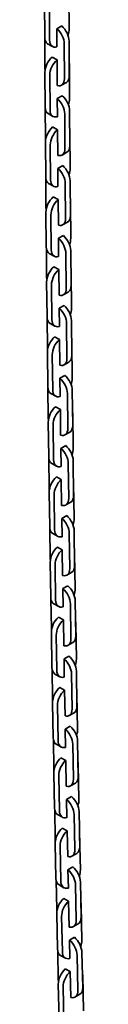
# Model space of a CAD drawing. Units: millimetres. Extents: x 0 to 21000, y 0 to 14850.
# Drawn here: x 15911 to 15928, y 12024 to 12451 of the extents above; entities that cross this region are included whole.
import ezdxf

# ---------------------------------------------------------------- set-up
doc = ezdxf.new("R2010")
doc.units = ezdxf.units.MM
doc.header["$LTSCALE"] = 50
doc.layers.add('Sichtbar (ISO)', color=7, linetype='Continuous', lineweight=35)

msp = doc.modelspace()

# ---------------------------------------------------------------- linework, layer by layer
at = {"layer": 'Sichtbar (ISO)'}
for p, q in [((15921.488, 12462.42), (15921.565, 12447.271)), ((15910.881, 12458.731), (15910.959, 12443.582)), ((15913.08, 12442.372), (15913.002, 12457.521)), ((15916.246, 12447.328), (15918.367, 12448.553)), ((15916.286, 12439.451), (15916.246, 12447.328)), ((15911.044, 12430.447), (15910.98, 12443.132)), ((15912.228, 12440.82), (15914.349, 12439.61)), ((15919.452, 12440.756), (15919.53, 12425.606)), ((15921.651, 12426.831), (15921.573, 12441.98)), ((15916.328, 12433.811), (15914.207, 12435.017)), ((15916.399, 12422.657), (15916.328, 12433.811)), ((15921.662, 12432.112), (15921.759, 12416.951)), ((15911.055, 12428.419), (15911.152, 12413.259)), ((15913.273, 12412.052), (15913.177, 12427.213)), ((15918.287, 12422.83), (15920.408, 12424.055)), ((15916.435, 12417.011), (15918.557, 12418.236)), ((15916.486, 12409.128), (15916.435, 12417.011)), ((15911.26, 12400.106), (15911.179, 12412.758)), ((15912.428, 12410.493), (15914.55, 12409.286)), ((15919.648, 12410.44), (15919.745, 12395.28)), ((15921.866, 12396.504), (15921.769, 12411.665)), ((15916.535, 12403.484), (15914.414, 12404.687)), ((15916.621, 12392.321), (15916.535, 12403.484)), ((15921.875, 12401.781), (15921.991, 12386.61)), ((15911.268, 12398.085), (15911.384, 12382.914)), ((15913.506, 12381.711), (15913.39, 12396.882)), ((15918.502, 12392.497), (15920.623, 12393.721)), ((15916.664, 12386.672), (15918.785, 12387.897)), ((15916.724, 12378.783), (15916.664, 12386.672)), ((15911.513, 12369.743), (15911.417, 12382.366)), ((15912.667, 12380.144), (15914.789, 12378.941)), ((15919.882, 12380.103), (15919.998, 12364.931)), ((15922.12, 12366.156), (15922.003, 12381.328)), ((15916.781, 12373.135), (15914.659, 12374.334)), ((15916.88, 12361.964), (15916.781, 12373.135)), ((15922.127, 12371.429), (15922.262, 12356.246)), ((15911.52, 12367.729), (15911.656, 12352.546)), ((15913.777, 12351.347), (15913.641, 12366.53)), ((15918.756, 12362.141), (15920.877, 12363.366)), ((15916.931, 12356.311), (15919.052, 12357.535)), ((15917.001, 12348.417), (15916.931, 12356.311)), ((15911.806, 12339.359), (15911.693, 12351.957)), ((15922.412, 12335.786), (15922.277, 12350.969)), ((15912.945, 12349.773), (15915.066, 12348.574)), ((15920.155, 12349.744), (15920.291, 12334.561)), ((15917.065, 12342.764), (15914.944, 12343.959)), ((15917.179, 12331.585), (15917.065, 12342.764)), ((15911.81, 12337.351), (15911.965, 12322.158)), ((15922.417, 12341.054), (15922.572, 12325.861)), ((15914.086, 12320.962), (15913.932, 12336.155)), ((15919.048, 12331.764), (15921.17, 12332.989)), ((15917.237, 12325.928), (15919.358, 12327.152)), ((15917.317, 12318.028), (15917.237, 12325.928)), ((15912.137, 12308.952), (15912.009, 12321.529)), ((15922.743, 12305.394), (15922.588, 12320.588)), ((15913.262, 12319.38), (15915.383, 12318.185)), ((15920.467, 12319.363), (15920.622, 12304.169)), ((15917.388, 12312.371), (15915.267, 12313.563)), ((15917.516, 12301.185), (15917.388, 12312.371)), ((15922.746, 12310.658), (15922.92, 12295.454)), ((15912.14, 12306.951), (15912.314, 12291.747)), ((15914.435, 12290.555), (15914.261, 12305.759)), ((15919.38, 12301.365), (15921.501, 12302.589)), ((15917.581, 12295.523), (15919.702, 12296.748)), ((15917.672, 12287.617), (15917.581, 12295.523)), ((15912.507, 12278.524), (15912.363, 12291.082)), ((15923.113, 12274.98), (15922.939, 12290.185)), ((15913.617, 12288.966), (15915.738, 12287.774)), ((15920.817, 12288.96), (15920.992, 12273.756)), ((15917.75, 12281.956), (15915.629, 12283.145)), ((15917.892, 12270.762), (15917.75, 12281.956)), ((15923.114, 12280.24), (15923.307, 12265.025)), ((15912.507, 12276.53), (15912.701, 12261.314)), ((15914.822, 12260.126), (15914.629, 12275.341)), ((15919.749, 12270.944), (15921.871, 12272.168)), ((15917.964, 12265.096), (15920.086, 12266.321)), ((15918.065, 12257.185), (15917.964, 12265.096)), ((15912.916, 12248.074), (15912.756, 12260.616)), ((15914.011, 12258.529), (15916.132, 12257.341)), ((15921.207, 12258.536), (15921.4, 12243.32)), ((15923.522, 12244.545), (15923.328, 12259.76)), ((15918.15, 12251.52), (15916.029, 12252.705)), ((15918.307, 12240.318), (15918.15, 12251.52)), ((15923.52, 12249.801), (15923.733, 12234.575)), ((15912.914, 12246.086), (15913.127, 12230.86)), ((15915.248, 12229.676), (15915.035, 12244.902)), ((15920.158, 12240.501), (15922.279, 12241.726)), ((15918.386, 12234.648), (15920.507, 12235.873)), ((15918.497, 12226.731), (15918.386, 12234.648)), ((15913.363, 12217.602), (15913.188, 12230.129)), ((15914.444, 12228.071), (15916.565, 12226.887)), ((15921.635, 12228.09), (15921.848, 12212.863)), ((15923.969, 12214.088), (15923.756, 12229.314)), ((15918.589, 12221.062), (15916.468, 12222.243)), ((15918.76, 12209.852), (15918.589, 12221.062)), ((15923.966, 12219.339), (15924.198, 12204.102)), ((15913.359, 12215.621), (15913.592, 12200.385)), ((15915.713, 12199.204), (15915.48, 12214.44)), ((15920.605, 12210.037), (15922.727, 12211.261)), ((15918.847, 12204.178), (15920.968, 12205.403)), ((15918.968, 12196.256), (15918.847, 12204.178)), ((15913.85, 12187.109), (15913.659, 12199.623)), ((15914.915, 12197.592), (15917.036, 12196.411)), ((15922.101, 12197.622), (15922.334, 12182.385)), ((15924.455, 12183.61), (15924.223, 12198.847)), ((15919.067, 12190.583), (15916.946, 12191.76)), ((15919.252, 12179.365), (15919.067, 12190.583)), ((15924.45, 12188.857), (15924.701, 12173.609)), ((15913.843, 12185.135), (15914.095, 12169.887)), ((15916.216, 12168.71), (15915.964, 12183.958)), ((15921.092, 12179.551), (15923.213, 12180.776)), ((15919.346, 12173.687), (15921.467, 12174.912)), ((15919.477, 12165.759), (15919.346, 12173.687)), ((15914.374, 12156.594), (15914.168, 12169.096)), ((15915.425, 12167.091), (15917.546, 12165.914)), ((15922.607, 12167.133), (15922.858, 12151.885)), ((15924.98, 12153.11), (15924.728, 12168.357)), ((15919.584, 12160.082), (15917.463, 12161.256)), ((15919.783, 12148.856), (15919.584, 12160.082)), ((15924.972, 12158.352), (15925.243, 12143.094)), ((15914.366, 12154.627), (15914.637, 12139.369)), ((15916.758, 12138.195), (15916.487, 12153.453)), ((15921.616, 12149.044), (15923.738, 12150.268)), ((15919.884, 12143.174), (15922.005, 12144.399)), ((15920.025, 12135.241), (15919.884, 12143.174)), ((15914.938, 12126.058), (15914.716, 12138.55)), ((15915.974, 12136.568), (15918.095, 12135.395)), ((15923.151, 12136.622), (15923.422, 12121.363)), ((15925.543, 12122.588), (15925.272, 12137.847)), ((15920.139, 12129.56), (15918.018, 12130.73)), ((15920.353, 12118.326), (15920.139, 12129.56)), ((15925.534, 12127.827), (15925.824, 12112.557)), ((15914.928, 12124.098), (15915.218, 12108.829)), ((15917.339, 12107.659), (15917.048, 12122.928)), ((15922.18, 12118.515), (15924.301, 12119.74)), ((15920.461, 12112.64), (15922.582, 12113.865)), ((15920.612, 12104.701), (15920.461, 12112.64)), ((15915.54, 12095.501), (15915.303, 12107.983)), ((15923.733, 12106.09), (15924.024, 12090.821)), ((15926.145, 12092.045), (15925.855, 12107.315)), ((15916.562, 12106.025), (15918.683, 12104.855)), ((15920.733, 12099.016), (15918.612, 12100.182)), ((15920.961, 12087.774), (15920.733, 12099.016)), ((15915.528, 12093.547), (15915.837, 12078.267)), ((15926.134, 12097.28), (15926.443, 12082)), ((15917.958, 12077.101), (15917.648, 12092.381)), ((15922.782, 12087.965), (15924.903, 12089.189)), ((15921.076, 12082.084), (15923.198, 12083.309)), ((15921.237, 12074.14), (15921.076, 12082.084)), ((15916.182, 12064.922), (15915.929, 12077.395)), ((15926.786, 12061.481), (15926.476, 12076.761)), ((15917.189, 12075.459), (15919.309, 12074.293)), ((15924.355, 12075.536), (15924.664, 12060.257)), ((15921.366, 12068.451), (15919.245, 12069.614)), ((15921.608, 12057.201), (15921.366, 12068.451)), ((15926.772, 12066.711), (15927.102, 12051.421)), ((15916.167, 12062.975), (15916.496, 12047.685)), ((15918.616, 12046.522), (15918.287, 12061.812)), ((15923.423, 12057.393), (15925.544, 12058.618)), ((15921.731, 12051.507), (15923.852, 12052.732)), ((15921.902, 12043.557), (15921.731, 12051.507)), ((15916.861, 12034.322), (15916.593, 12046.788)), ((15917.854, 12044.873), (15919.974, 12043.71)), ((15925.015, 12044.962), (15925.344, 12029.671)), ((15927.465, 12030.896), (15927.136, 12046.187)), ((15922.037, 12037.865), (15919.917, 12039.024)), ((15922.294, 12026.607), (15922.037, 12037.865)), ((15927.45, 12036.122), (15927.798, 12020.821)), ((15916.844, 12032.382), (15917.193, 12017.081)), ((15919.313, 12015.922), (15918.965, 12031.223)), ((15924.103, 12026.801), (15926.224, 12028.025))]:
    msp.add_line(p, q, dxfattribs=at)
for centre, major_axis, ratio, start_param, end_param in [((15917.331, 12444.401), (-3, 5.196), 0.5773503, 3.9329108, 5.2510269), ((15915.21, 12443.176), (3, -5.196), 0.5773503, 0.7913182, 2.1094342), ((15917.322, 12444.821), (-2.973, -5.212), 0.580758, 1.850917, 2.3532169), ((15915.201, 12446.031), (-2.973, -5.212), 0.580758, 5.4948096, 6.2831853), ((15917.322, 12444.821), (-2.973, -5.212), 0.580758, 5.4948096, 6.8129256), ((15915.298, 12430.869), (-2.967, -5.215), 0.5816068, 4.1759436, 5.4940597), ((15917.419, 12429.662), (2.967, 5.215), 0.5816068, 1.0343509, 2.352467), ((15917.419, 12429.662), (-2.967, -5.215), 0.5816068, 2.352467, 2.4847982), ((15915.287, 12428.026), (-3, 5.196), 0.5773503, 0.7913182, 0.9890902), ((15917.408, 12429.251), (3, -5.196), 0.5773503, 0, 0.7913182), ((15915.287, 12428.026), (3, -5.196), 0.5773503, 5.7630934, 7.0745035), ((15917.527, 12414.078), (-3, 5.196), 0.5773503, 3.9343908, 5.2525069), ((15915.405, 12412.853), (3, -5.196), 0.5773503, 0.7927982, 2.1109142), ((15917.516, 12414.502), (-2.967, -5.215), 0.5816068, 1.8498223, 2.352467), ((15915.395, 12415.708), (-2.967, -5.215), 0.5816068, 5.4940597, 6.2831853), ((15917.516, 12414.502), (-2.967, -5.215), 0.5816068, 5.4940597, 6.8121757), ((15915.511, 12400.535), (-2.96, -5.219), 0.5824543, 4.1751915, 5.4933075), ((15917.632, 12399.332), (2.96, 5.219), 0.5824543, 1.0335988, 2.3517149), ((15917.632, 12399.332), (-2.96, -5.219), 0.5824543, 2.3517149, 2.4919246), ((15915.502, 12397.693), (-3, 5.196), 0.5773503, 0.7927982, 0.9870751), ((15915.502, 12397.693), (3, -5.196), 0.5773503, 5.7645734, 7.0759835), ((15917.623, 12398.918), (3, -5.196), 0.5773503, 0, 0.7927982), ((15915.64, 12382.509), (3, -5.196), 0.5773503, 0.7942782, 2.1123942), ((15917.761, 12383.734), (-3, 5.196), 0.5773503, 3.9358708, 5.2539869), ((15917.748, 12384.16), (-2.96, -5.219), 0.5824543, 1.8487251, 2.3517149), ((15915.627, 12385.363), (-2.96, -5.219), 0.5824543, 5.4933075, 6.2831853), ((15917.748, 12384.16), (-2.96, -5.219), 0.5824543, 5.4933075, 6.8114236), ((15915.763, 12370.179), (-2.953, -5.223), 0.5833005, 4.1744371, 5.4925532), ((15917.884, 12368.979), (2.953, 5.223), 0.5833005, 1.0328445, 2.3509605), ((15917.884, 12368.979), (-2.953, -5.223), 0.5833005, 2.3509605, 2.4986039), ((15915.756, 12367.337), (-3, 5.196), 0.5773503, 0.7942782, 0.9850447), ((15915.756, 12367.337), (3, -5.196), 0.5773503, 5.7660534, 7.0774635), ((15917.877, 12368.562), (3, -5.196), 0.5773503, 0, 0.7942782), ((15915.913, 12352.143), (3, -5.196), 0.5773503, 0.7957582, 2.1138742), ((15918.034, 12353.367), (-3, 5.196), 0.5773503, 3.9373508, 5.2554669), ((15918.019, 12353.797), (-2.953, -5.223), 0.5833005, 1.8476253, 2.3509605), ((15915.898, 12354.996), (-2.953, -5.223), 0.5833005, 5.4925532, 6.2831853), ((15918.019, 12353.797), (-2.953, -5.223), 0.5833005, 5.4925532, 6.8106693), ((15916.053, 12339.801), (-2.946, -5.227), 0.5841455, 4.1736806, 5.4917966), ((15918.174, 12338.605), (2.946, 5.227), 0.5841455, 1.0320879, 2.350204), ((15918.174, 12338.605), (-2.946, -5.227), 0.5841455, 2.350204, 2.5048998), ((15916.048, 12336.96), (-3, 5.196), 0.5773503, 0.7957582, 0.9829986), ((15916.048, 12336.96), (3, -5.196), 0.5773503, 5.7675334, 7.0789435), ((15918.17, 12338.185), (3, -5.196), 0.5773503, 0, 0.7957582), ((15916.225, 12321.754), (3, -5.196), 0.5773503, 0.7972382, 2.1153542), ((15918.346, 12322.979), (-3, 5.196), 0.5773503, 3.9388308, 5.2569469), ((15918.329, 12323.411), (-2.946, -5.227), 0.5841455, 1.8465229, 2.350204), ((15916.208, 12324.607), (-2.946, -5.227), 0.5841455, 5.4917966, 6.2831853), ((15918.329, 12323.411), (-2.946, -5.227), 0.5841455, 5.4917966, 6.8099127), ((15916.382, 12309.401), (-2.939, -5.231), 0.5849891, 4.1729218, 5.4910378), ((15918.503, 12308.209), (2.939, 5.231), 0.5849891, 1.0313291, 2.3494452), ((15918.503, 12308.209), (-2.939, -5.231), 0.5849891, 2.3494452, 2.5108619), ((15916.38, 12306.561), (-3, 5.196), 0.5773503, 0.7972382, 0.9809367), ((15916.38, 12306.561), (3, -5.196), 0.5773503, 5.7690134, 7.0804235), ((15918.501, 12307.785), (3, -5.196), 0.5773503, 0, 0.7972382), ((15916.575, 12291.344), (3, -5.196), 0.5773503, 0.7987182, 2.1168342), ((15918.697, 12292.569), (-3, 5.196), 0.5773503, 3.9403108, 5.2584269), ((15918.678, 12293.004), (-2.939, -5.231), 0.5849891, 1.845418, 2.3494452), ((15916.556, 12294.196), (-2.939, -5.231), 0.5849891, 5.4910378, 6.2831853), ((15918.678, 12293.004), (-2.939, -5.231), 0.5849891, 5.4910378, 6.8091539), ((15916.75, 12278.979), (-2.933, -5.234), 0.5858315, 4.1721607, 5.4902768), ((15918.871, 12277.791), (2.933, 5.234), 0.5858315, 1.0305681, 2.3486842), ((15916.749, 12276.14), (-3, 5.196), 0.5773503, 0.7987182, 0.9788588), ((15918.871, 12277.791), (-2.933, -5.234), 0.5858315, 2.3486842, 2.5165298), ((15916.749, 12276.14), (3, -5.196), 0.5773503, 5.7704934, 7.0819035), ((15918.871, 12277.365), (3, -5.196), 0.5773503, 0, 0.7987182), ((15916.965, 12260.912), (3, -5.196), 0.5773503, 0.8001982, 2.1183142), ((15919.086, 12262.137), (-3, 5.196), 0.5773503, 3.9417908, 5.2599069), ((15919.065, 12262.575), (-2.933, -5.234), 0.5858315, 1.8443105, 2.3486842), ((15916.944, 12263.764), (-2.933, -5.234), 0.5858315, 5.4902768, 6.2831853), ((15919.065, 12262.575), (-2.933, -5.234), 0.5858315, 5.4902768, 6.8083929), ((15917.157, 12248.536), (-2.926, -5.238), 0.5866726, 4.1713975, 5.4895135), ((15919.278, 12247.351), (2.926, 5.238), 0.5866726, 1.0298048, 2.3479209), ((15917.158, 12245.697), (-3, 5.196), 0.5773503, 0.8001982, 0.9767645), ((15919.278, 12247.351), (-2.926, -5.238), 0.5866726, 2.3479209, 2.5219357), ((15917.158, 12245.697), (3, -5.196), 0.5773503, 5.7719734, 7.0833835), ((15919.279, 12246.922), (3, -5.196), 0.5773503, 0, 0.8001982), ((15917.393, 12230.459), (3, -5.196), 0.5773503, 0.8016782, 2.1197942), ((15919.514, 12231.684), (-3, 5.196), 0.5773503, 3.9432708, 5.2613869), ((15919.491, 12232.125), (-2.926, -5.238), 0.5866726, 1.8432004, 2.3479209), ((15917.37, 12233.31), (-2.926, -5.238), 0.5866726, 5.4895135, 6.2831853), ((15919.491, 12232.125), (-2.926, -5.238), 0.5866726, 5.4895135, 6.8076296), ((15917.602, 12218.071), (-2.919, -5.242), 0.5875124, 4.170632, 5.488748), ((15917.605, 12215.233), (-3, 5.196), 0.5773503, 0.8016782, 0.9746538), ((15919.723, 12216.89), (2.919, 5.242), 0.5875124, 1.0290393, 2.3471554), ((15919.723, 12216.89), (-2.919, -5.242), 0.5875124, 2.3471554, 2.5271062), ((15919.727, 12216.458), (3, -5.196), 0.5773503, 0, 0.8016782), ((15917.605, 12215.233), (3, -5.196), 0.5773503, 5.7734534, 7.0848635), ((15919.981, 12201.209), (-3, 5.196), 0.5773503, 3.9447508, 5.2628669), ((15917.834, 12202.834), (-2.919, -5.242), 0.5875124, 5.488748, 6.2831853), ((15917.859, 12199.984), (3, -5.196), 0.5773503, 0.8031582, 2.1212742), ((15919.955, 12201.653), (-2.919, -5.242), 0.5875124, 1.8420877, 2.3471554), ((15919.955, 12201.653), (-2.919, -5.242), 0.5875124, 5.488748, 6.8068641), ((15918.086, 12187.585), (-2.912, -5.246), 0.5883509, 4.1698642, 5.4879803), ((15920.207, 12186.407), (2.912, 5.246), 0.5883509, 1.0282715, 2.3463876), ((15920.207, 12186.407), (-2.912, -5.246), 0.5883509, 2.3463876, 2.5320636), ((15918.092, 12184.747), (-3, 5.196), 0.5773503, 0.8031582, 0.9725263), ((15920.213, 12185.972), (3, -5.196), 0.5773503, 0, 0.8031582), ((15918.092, 12184.747), (3, -5.196), 0.5773503, 5.7749334, 7.0863435), ((15920.486, 12170.712), (-3, 5.196), 0.5773503, 3.9462308, 5.2643469), ((15918.365, 12169.487), (3, -5.196), 0.5773503, 0.8046382, 2.1227542), ((15920.459, 12171.159), (-2.912, -5.246), 0.5883509, 1.8409725, 2.3463876), ((15918.338, 12172.337), (-2.912, -5.246), 0.5883509, 5.4879803, 6.2831853), ((15920.459, 12171.159), (-2.912, -5.246), 0.5883509, 5.4879803, 6.8060963), ((15918.609, 12157.077), (-2.905, -5.25), 0.5891882, 4.1690942, 5.4872102), ((15920.73, 12155.903), (2.905, 5.25), 0.5891882, 1.0275015, 2.3456176), ((15920.73, 12155.903), (-2.905, -5.25), 0.5891882, 2.3456176, 2.5368267), ((15918.616, 12154.24), (-3, 5.196), 0.5773503, 0.8046382, 0.9703819), ((15920.738, 12155.464), (3, -5.196), 0.5773503, 0, 0.8046382), ((15918.616, 12154.24), (3, -5.196), 0.5773503, 5.7764134, 7.0878235), ((15918.909, 12138.969), (3, -5.196), 0.5773503, 0.8061182, 2.1242342), ((15921.03, 12140.194), (-3, 5.196), 0.5773503, 3.9477108, 5.2658269), ((15921.001, 12140.644), (-2.905, -5.25), 0.5891882, 1.8398546, 2.3456176), ((15918.88, 12141.818), (-2.905, -5.25), 0.5891882, 5.4872102, 6.2831853), ((15921.001, 12140.644), (-2.905, -5.25), 0.5891882, 5.4872102, 6.8053263), ((15919.17, 12126.547), (-2.898, -5.253), 0.5900241, 4.1683219, 5.486438), ((15921.291, 12125.377), (2.898, 5.253), 0.5900241, 1.0267292, 2.3448453), ((15921.291, 12125.377), (-2.898, -5.253), 0.5900241, 2.3448453, 2.5414118), ((15919.18, 12123.711), (-3, 5.196), 0.5773503, 0.8061182, 0.9682202), ((15919.18, 12123.711), (3, -5.196), 0.5773503, 5.7778934, 7.0893035), ((15921.301, 12124.936), (3, -5.196), 0.5773503, 0, 0.8061182), ((15919.492, 12108.43), (3, -5.196), 0.5773503, 0.8075982, 2.1257142), ((15921.613, 12109.655), (-3, 5.196), 0.5773503, 3.9491908, 5.2673069), ((15921.581, 12110.108), (-2.898, -5.253), 0.5900241, 1.8387342, 2.3448453), ((15919.461, 12111.278), (-2.898, -5.253), 0.5900241, 5.486438, 6.2831853), ((15921.581, 12110.108), (-2.898, -5.253), 0.5900241, 5.486438, 6.804554), ((15919.77, 12095.996), (-2.892, -5.257), 0.5908588, 4.1675474, 5.4856634), ((15921.891, 12094.83), (2.892, 5.257), 0.5908588, 1.0259547, 2.3440708), ((15921.891, 12094.83), (-2.892, -5.257), 0.5908588, 2.3440708, 2.5458328), ((15919.782, 12093.161), (-3, 5.196), 0.5773503, 0.8075982, 0.9660409), ((15919.782, 12093.161), (3, -5.196), 0.5773503, 5.7793734, 7.0907835), ((15921.903, 12094.386), (3, -5.196), 0.5773503, 0, 0.8075982), ((15920.113, 12077.869), (3, -5.196), 0.5773503, 0.8090782, 2.1271942), ((15922.235, 12079.094), (-3, 5.196), 0.5773503, 3.9506708, 5.2687869), ((15922.201, 12079.55), (-2.892, -5.257), 0.5908588, 1.8376111, 2.3440708), ((15920.08, 12080.717), (-2.892, -5.257), 0.5908588, 5.4856634, 6.2831853), ((15922.201, 12079.55), (-2.892, -5.257), 0.5908588, 5.4856634, 6.8037795), ((15920.409, 12065.424), (-2.885, -5.261), 0.5916921, 4.1667705, 5.4848866), ((15922.53, 12064.262), (2.885, 5.261), 0.5916921, 1.0251779, 2.343294), ((15922.53, 12064.262), (-2.885, -5.261), 0.5916921, 2.343294, 2.550102), ((15920.423, 12062.589), (-3, 5.196), 0.5773503, 0.8090782, 0.963844), ((15920.423, 12062.589), (3, -5.196), 0.5773503, 5.7808534, 7.0922635), ((15922.544, 12063.814), (3, -5.196), 0.5773503, 0, 0.8090782), ((15920.774, 12047.287), (3, -5.196), 0.5773503, 0.8105582, 2.1286742), ((15922.895, 12048.512), (-3, 5.196), 0.5773503, 3.9521508, 5.2702669), ((15922.859, 12048.971), (-2.885, -5.261), 0.5916921, 1.8364854, 2.343294), ((15920.738, 12050.134), (-2.885, -5.261), 0.5916921, 5.4848866, 6.2831853), ((15922.859, 12048.971), (-2.885, -5.261), 0.5916921, 5.4848866, 6.8030027), ((15921.087, 12034.831), (-2.878, -5.265), 0.5925242, 4.1659915, 5.4841075), ((15923.207, 12033.672), (2.878, 5.265), 0.5925242, 1.0243988, 2.3425149), ((15921.103, 12031.997), (-3, 5.196), 0.5773503, 0.8105582, 0.961629), ((15923.207, 12033.672), (-2.878, -5.265), 0.5925242, 2.3425149, 2.5542299), ((15921.103, 12031.997), (3, -5.196), 0.5773503, 5.7823334, 7.0937435), ((15923.224, 12033.222), (3, -5.196), 0.5773503, 0, 0.8105582)]:
    msp.add_ellipse(centre, major_axis=major_axis, ratio=ratio, start_param=start_param, end_param=end_param, dxfattribs=at)

doc.saveas('drawing.dxf')
